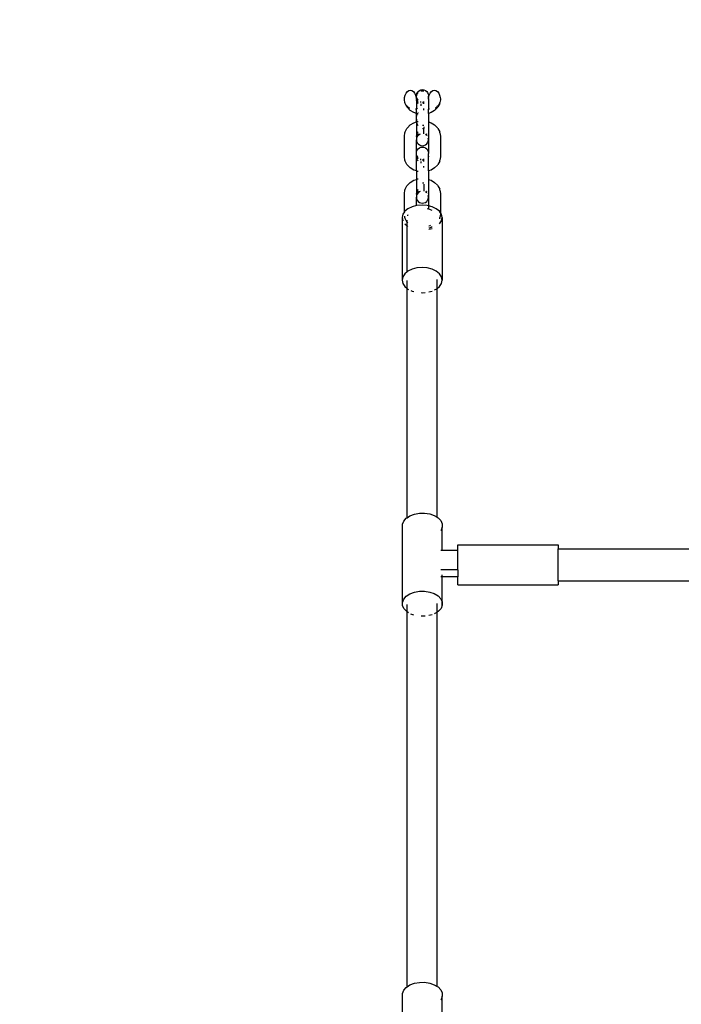
# Model space of a CAD drawing. Units: inches. Extents: x -1986 to -795, y -55 to 1219.
# Drawn here: x -1541 to -1508, y 1024 to 1073 of the extents above; entities that cross this region are included whole.
import ezdxf

# ---------------------------------------------------------------- set-up
doc = ezdxf.new("R2010")
doc.units = ezdxf.units.IN
doc.header["$MEASUREMENT"] = 0
doc.layers.add('SectionCutEdges', color=7, linetype='Continuous')
doc.layers.add('Warstwa1', color=1, linetype='Continuous')

# ---------------------------------------------------------------- blocks, each defined once
blk = doc.blocks.new('0301s1')
for p, q in [((-1521.564, 1069.386), (-1521.554, 1069.463)), ((-1521.554, 1069.463), (-1521.524, 1069.536)), ((-1521.524, 1069.536), (-1521.476, 1069.598)), ((-1521.476, 1069.598), (-1521.414, 1069.646)), ((-1521.414, 1069.646), (-1521.342, 1069.676)), ((-1521.342, 1069.676), (-1521.264, 1069.686)), ((-1521.264, 1069.686), (-1521.187, 1069.676)), ((-1521.187, 1069.676), (-1521.114, 1069.646)), ((-1521.114, 1069.646), (-1521.052, 1069.598)), ((-1521.052, 1069.598), (-1521.004, 1069.536)), ((-1521.004, 1069.536), (-1520.974, 1069.463)), ((-1520.974, 1069.463), (-1520.964, 1069.386)), ((-1522.136, 1069.037), (-1522.136, 1069.051)), ((-1522.126, 1068.991), (-1522.136, 1069.037)), ((-1522.037, 1068.823), (-1522.126, 1068.991)), ((-1521.564, 1069.386), (-1521.564, 1069.382)), ((-1521.559, 1069.345), (-1521.564, 1069.382)), ((-1521.564, 1069.297), (-1521.564, 1069.382)), ((-1521.564, 1069.297), (-1521.564, 1069.229)), ((-1521.564, 1069.229), (-1521.564, 1068.717)), ((-1521.554, 1069.308), (-1521.559, 1069.345)), ((-1521.559, 1069.201), (-1521.543, 1069.175)), ((-1521.524, 1069.235), (-1521.554, 1069.308)), ((-1521.541, 1069.167), (-1521.554, 1069.175)), ((-1521.554, 1069.172), (-1521.538, 1069.158)), ((-1521.503, 1069.127), (-1521.54, 1069.165)), ((-1521.538, 1069.158), (-1521.531, 1069.148)), ((-1521.531, 1069.148), (-1521.482, 1069.098)), ((-1521.482, 1069.001), (-1521.531, 1069.051)), ((-1521.476, 1069.173), (-1521.524, 1069.235)), ((-1521.476, 1069.111), (-1521.503, 1069.127)), ((-1521.482, 1069.098), (-1521.476, 1069.095)), ((-1521.476, 1068.998), (-1521.482, 1069.001)), ((-1521.342, 1069.037), (-1521.342, 1069.095)), ((-1521.342, 1068.971), (-1521.342, 1068.88)), ((-1521.187, 1069.059), (-1521.264, 1069.051)), ((-1521.264, 1069.028), (-1521.187, 1069.036)), ((-1521.187, 1069.059), (-1521.187, 1069.095)), ((-1521.187, 1069.036), (-1521.187, 1069.059)), ((-1521.187, 1068.971), (-1521.187, 1069.036)), ((-1520.972, 1069.324), (-1520.974, 1069.308)), ((-1520.97, 1069.196), (-1520.97, 1069.193)), ((-1520.964, 1069.382), (-1520.967, 1069.366)), ((-1520.964, 1069.348), (-1520.967, 1069.366)), ((-1520.966, 1069.283), (-1520.964, 1069.297)), ((-1520.964, 1069.273), (-1520.966, 1069.283)), ((-1520.964, 1069.386), (-1520.964, 1069.382)), ((-1520.964, 1069.297), (-1520.964, 1069.348)), ((-1520.964, 1069.229), (-1520.964, 1069.273)), ((-1520.964, 1069.229), (-1520.964, 1068.717)), ((-1520.402, 1068.991), (-1520.492, 1068.823)), ((-1520.402, 1068.991), (-1520.392, 1069.037)), ((-1520.394, 1069.046), (-1520.392, 1069.037)), ((-1522.011, 1068.789), (-1522.037, 1068.823)), ((-1521.874, 1068.65), (-1522.011, 1068.789)), ((-1521.695, 1068.543), (-1521.874, 1068.65)), ((-1521.564, 1068.501), (-1521.695, 1068.543)), ((-1521.564, 1068.501), (-1521.564, 1068.717)), ((-1521.511, 1068.484), (-1521.564, 1068.501)), ((-1521.564, 1068.218), (-1521.564, 1068.501)), ((-1521.487, 1068.476), (-1521.511, 1068.484)), ((-1521.476, 1068.474), (-1521.487, 1068.476)), ((-1521.187, 1068.665), (-1521.187, 1068.742)), ((-1520.964, 1068.501), (-1520.964, 1068.717)), ((-1520.833, 1068.543), (-1520.964, 1068.501)), ((-1520.964, 1068.501), (-1520.964, 1068.074)), ((-1520.655, 1068.65), (-1520.833, 1068.543)), ((-1520.518, 1068.789), (-1520.655, 1068.65)), ((-1520.518, 1068.789), (-1520.492, 1068.823)), ((-1522.011, 1067.786), (-1521.874, 1067.925)), ((-1521.874, 1067.925), (-1521.695, 1068.032)), ((-1521.695, 1068.032), (-1521.564, 1068.073)), ((-1521.564, 1068.218), (-1521.564, 1068.073)), ((-1521.564, 1068.073), (-1521.55, 1068.077)), ((-1521.564, 1068.073), (-1521.564, 1067.341)), ((-1521.55, 1068.077), (-1521.487, 1068.099)), ((-1521.487, 1068.099), (-1521.476, 1068.101)), ((-1520.974, 1068.077), (-1520.964, 1068.074)), ((-1520.964, 1068.074), (-1520.833, 1068.032)), ((-1520.964, 1068.074), (-1520.964, 1067.341)), ((-1520.833, 1068.032), (-1520.655, 1067.925)), ((-1520.655, 1067.925), (-1520.518, 1067.786)), ((-1522.164, 1067.371), (-1522.136, 1067.538)), ((-1522.136, 1067.538), (-1522.126, 1067.585)), ((-1522.126, 1067.585), (-1522.037, 1067.752)), ((-1522.037, 1067.752), (-1522.011, 1067.786)), ((-1521.531, 1067.525), (-1521.561, 1067.467)), ((-1521.561, 1067.467), (-1521.552, 1067.416)), ((-1521.531, 1067.427), (-1521.555, 1067.396)), ((-1521.539, 1067.412), (-1521.503, 1067.448)), ((-1521.539, 1067.412), (-1521.531, 1067.427)), ((-1521.482, 1067.574), (-1521.531, 1067.525)), ((-1521.531, 1067.427), (-1521.482, 1067.477)), ((-1521.503, 1067.448), (-1521.444, 1067.484)), ((-1521.476, 1067.577), (-1521.482, 1067.574)), ((-1521.482, 1067.477), (-1521.462, 1067.489)), ((-1521.414, 1067.451), (-1521.476, 1067.403)), ((-1521.372, 1067.469), (-1521.414, 1067.451)), ((-1521.264, 1067.907), (-1521.187, 1067.911)), ((-1521.187, 1067.834), (-1521.187, 1067.755)), ((-1521.187, 1067.483), (-1521.187, 1067.755)), ((-1521.052, 1067.403), (-1521.114, 1067.451)), ((-1521.084, 1067.484), (-1521.052, 1067.464)), ((-1521.066, 1067.489), (-1521.052, 1067.48)), ((-1520.492, 1067.752), (-1520.518, 1067.786)), ((-1520.492, 1067.752), (-1520.402, 1067.585)), ((-1520.392, 1067.538), (-1520.402, 1067.585)), ((-1520.392, 1067.538), (-1520.364, 1067.371)), ((-1522.164, 1066.339), (-1522.164, 1067.371)), ((-1521.564, 1067.341), (-1521.561, 1067.369)), ((-1521.564, 1067.341), (-1521.564, 1067.191)), ((-1521.554, 1067.269), (-1521.564, 1067.191)), ((-1521.564, 1067.191), (-1521.554, 1067.113)), ((-1521.564, 1066.52), (-1521.564, 1067.191)), ((-1521.561, 1067.369), (-1521.558, 1067.375)), ((-1521.558, 1067.375), (-1521.539, 1067.412)), ((-1521.557, 1067.394), (-1521.558, 1067.375)), ((-1521.555, 1067.396), (-1521.557, 1067.394)), ((-1521.552, 1067.416), (-1521.555, 1067.396)), ((-1521.555, 1067.396), (-1521.539, 1067.412)), ((-1521.524, 1067.341), (-1521.554, 1067.269)), ((-1521.554, 1067.113), (-1521.524, 1067.04)), ((-1521.476, 1067.403), (-1521.524, 1067.341)), ((-1521.524, 1067.04), (-1521.476, 1066.978)), ((-1521.476, 1066.978), (-1521.414, 1066.93)), ((-1521.114, 1066.93), (-1521.052, 1066.978)), ((-1521.052, 1066.978), (-1521.004, 1067.04)), ((-1521.003, 1067.044), (-1520.974, 1067.113)), ((-1520.976, 1067.386), (-1520.97, 1067.375)), ((-1520.964, 1067.194), (-1520.974, 1067.269)), ((-1520.974, 1067.117), (-1520.964, 1067.191)), ((-1520.972, 1067.387), (-1520.973, 1067.395)), ((-1520.972, 1067.387), (-1520.97, 1067.375)), ((-1520.97, 1067.375), (-1520.967, 1067.369)), ((-1520.967, 1067.369), (-1520.964, 1067.341)), ((-1520.964, 1067.341), (-1520.964, 1067.194)), ((-1520.964, 1067.191), (-1520.964, 1067.194)), ((-1520.964, 1067.191), (-1520.964, 1066.52)), ((-1520.364, 1067.371), (-1520.364, 1066.339)), ((-1521.564, 1066.52), (-1521.554, 1066.598)), ((-1521.564, 1066.52), (-1521.564, 1066.517)), ((-1521.554, 1066.442), (-1521.564, 1066.517)), ((-1521.564, 1065.636), (-1521.564, 1066.517)), ((-1521.554, 1066.598), (-1521.524, 1066.671)), ((-1521.524, 1066.671), (-1521.476, 1066.733)), ((-1521.476, 1066.733), (-1521.414, 1066.781)), ((-1521.414, 1066.93), (-1521.342, 1066.9)), ((-1521.414, 1066.781), (-1521.342, 1066.811)), ((-1521.342, 1066.9), (-1521.264, 1066.89)), ((-1521.342, 1066.811), (-1521.264, 1066.821)), ((-1521.264, 1066.89), (-1521.187, 1066.9)), ((-1521.264, 1066.821), (-1521.187, 1066.811)), ((-1521.187, 1066.9), (-1521.114, 1066.93)), ((-1521.187, 1066.811), (-1521.114, 1066.781)), ((-1521.114, 1066.781), (-1521.052, 1066.733)), ((-1521.052, 1066.733), (-1521.004, 1066.671)), ((-1521.004, 1066.671), (-1520.974, 1066.598)), ((-1520.974, 1066.598), (-1520.964, 1066.52)), ((-1520.972, 1066.458), (-1520.974, 1066.442)), ((-1520.964, 1066.517), (-1520.967, 1066.501)), ((-1520.964, 1066.483), (-1520.967, 1066.501)), ((-1520.964, 1066.52), (-1520.964, 1066.517)), ((-1520.964, 1066.369), (-1520.964, 1066.483)), ((-1522.136, 1066.172), (-1522.164, 1066.339)), ((-1522.126, 1066.125), (-1522.136, 1066.172)), ((-1522.037, 1065.958), (-1522.126, 1066.125)), ((-1522.011, 1065.924), (-1522.037, 1065.958)), ((-1521.561, 1066.243), (-1521.552, 1066.294)), ((-1521.531, 1066.185), (-1521.561, 1066.243)), ((-1521.557, 1066.316), (-1521.559, 1066.341)), ((-1521.559, 1066.341), (-1521.538, 1066.297)), ((-1521.555, 1066.314), (-1521.557, 1066.316)), ((-1521.555, 1066.314), (-1521.531, 1066.283)), ((-1521.552, 1066.294), (-1521.555, 1066.314)), ((-1521.538, 1066.297), (-1521.555, 1066.314)), ((-1521.524, 1066.37), (-1521.554, 1066.442)), ((-1521.538, 1066.297), (-1521.531, 1066.283)), ((-1521.503, 1066.262), (-1521.538, 1066.297)), ((-1521.531, 1066.283), (-1521.482, 1066.233)), ((-1521.482, 1066.136), (-1521.531, 1066.185)), ((-1521.476, 1066.308), (-1521.524, 1066.37)), ((-1521.476, 1066.246), (-1521.503, 1066.262)), ((-1521.482, 1066.233), (-1521.476, 1066.23)), ((-1521.476, 1066.133), (-1521.482, 1066.136)), ((-1521.342, 1066.172), (-1521.342, 1066.23)), ((-1521.342, 1066.106), (-1521.342, 1066.015)), ((-1521.187, 1066.194), (-1521.264, 1066.186)), ((-1521.264, 1066.163), (-1521.187, 1066.171)), ((-1521.187, 1066.194), (-1521.187, 1066.23)), ((-1521.187, 1066.171), (-1521.187, 1066.194)), ((-1521.187, 1066.106), (-1521.187, 1066.171)), ((-1520.971, 1066.333), (-1520.967, 1066.341)), ((-1520.971, 1066.333), (-1520.97, 1066.328)), ((-1520.964, 1066.369), (-1520.967, 1066.341)), ((-1520.964, 1065.636), (-1520.964, 1066.369)), ((-1520.518, 1065.924), (-1520.492, 1065.958)), ((-1520.402, 1066.125), (-1520.492, 1065.958)), ((-1520.402, 1066.125), (-1520.392, 1066.172)), ((-1520.364, 1066.339), (-1520.392, 1066.172)), ((-1521.874, 1065.785), (-1522.011, 1065.924)), ((-1521.695, 1065.678), (-1521.874, 1065.785)), ((-1521.564, 1065.636), (-1521.695, 1065.678)), ((-1521.487, 1065.611), (-1521.564, 1065.636)), ((-1521.564, 1065.636), (-1521.564, 1065.21)), ((-1521.476, 1065.609), (-1521.487, 1065.611)), ((-1521.187, 1065.8), (-1521.187, 1065.877)), ((-1520.833, 1065.678), (-1520.964, 1065.636)), ((-1520.964, 1065.636), (-1520.964, 1065.211)), ((-1520.655, 1065.785), (-1520.833, 1065.678)), ((-1520.518, 1065.924), (-1520.655, 1065.785)), ((-1522.011, 1064.923), (-1521.874, 1065.062)), ((-1521.874, 1065.062), (-1521.695, 1065.169)), ((-1521.695, 1065.169), (-1521.564, 1065.21)), ((-1521.564, 1065.21), (-1521.487, 1065.236)), ((-1521.564, 1065.21), (-1521.564, 1064.477)), ((-1521.487, 1065.236), (-1521.476, 1065.238)), ((-1521.264, 1065.042), (-1521.187, 1065.046)), ((-1520.974, 1065.214), (-1520.964, 1065.211)), ((-1520.964, 1065.211), (-1520.833, 1065.169)), ((-1520.964, 1065.211), (-1520.964, 1064.477)), ((-1520.833, 1065.169), (-1520.655, 1065.062)), ((-1520.655, 1065.062), (-1520.518, 1064.923)), ((-1522.164, 1064.508), (-1522.136, 1064.675)), ((-1522.164, 1063.597), (-1522.164, 1064.508)), ((-1522.136, 1064.675), (-1522.126, 1064.721)), ((-1522.126, 1064.721), (-1522.037, 1064.889)), ((-1522.037, 1064.889), (-1522.011, 1064.923)), ((-1521.564, 1064.477), (-1521.561, 1064.506)), ((-1521.531, 1064.661), (-1521.561, 1064.603)), ((-1521.561, 1064.603), (-1521.552, 1064.553)), ((-1521.561, 1064.506), (-1521.558, 1064.512)), ((-1521.558, 1064.512), (-1521.539, 1064.549)), ((-1521.557, 1064.53), (-1521.558, 1064.512)), ((-1521.555, 1064.533), (-1521.557, 1064.53)), ((-1521.531, 1064.564), (-1521.555, 1064.533)), ((-1521.552, 1064.553), (-1521.555, 1064.533)), ((-1521.555, 1064.533), (-1521.539, 1064.549)), ((-1521.539, 1064.549), (-1521.503, 1064.585)), ((-1521.539, 1064.549), (-1521.531, 1064.564)), ((-1521.482, 1064.711), (-1521.531, 1064.661)), ((-1521.531, 1064.564), (-1521.482, 1064.614)), ((-1521.476, 1064.538), (-1521.524, 1064.476)), ((-1521.503, 1064.585), (-1521.446, 1064.619)), ((-1521.476, 1064.714), (-1521.482, 1064.711)), ((-1521.482, 1064.614), (-1521.464, 1064.624)), ((-1521.414, 1064.586), (-1521.476, 1064.538)), ((-1521.372, 1064.604), (-1521.414, 1064.586)), ((-1521.187, 1064.969), (-1521.187, 1064.618)), ((-1521.052, 1064.538), (-1521.114, 1064.586)), ((-1521.082, 1064.619), (-1521.052, 1064.601)), ((-1521.064, 1064.624), (-1521.052, 1064.617)), ((-1520.975, 1064.521), (-1520.97, 1064.512)), ((-1520.973, 1064.528), (-1520.972, 1064.531)), ((-1520.973, 1064.528), (-1520.97, 1064.512)), ((-1520.97, 1064.512), (-1520.967, 1064.506)), ((-1520.967, 1064.506), (-1520.964, 1064.477)), ((-1520.492, 1064.889), (-1520.518, 1064.923)), ((-1520.492, 1064.889), (-1520.402, 1064.721)), ((-1520.392, 1064.675), (-1520.402, 1064.721)), ((-1520.392, 1064.675), (-1520.364, 1064.508)), ((-1520.364, 1064.508), (-1520.364, 1063.543)), ((-1521.564, 1064.477), (-1521.564, 1064.325)), ((-1521.554, 1064.403), (-1521.564, 1064.325)), ((-1521.564, 1064.325), (-1521.554, 1064.247)), ((-1521.564, 1063.907), (-1521.564, 1064.325)), ((-1521.524, 1064.476), (-1521.554, 1064.403)), ((-1521.554, 1064.247), (-1521.524, 1064.175)), ((-1521.524, 1064.175), (-1521.476, 1064.113)), ((-1521.476, 1064.113), (-1521.414, 1064.065)), ((-1521.414, 1064.065), (-1521.342, 1064.035)), ((-1521.342, 1064.035), (-1521.264, 1064.025)), ((-1521.264, 1064.025), (-1521.187, 1064.035)), ((-1521.187, 1064.035), (-1521.114, 1064.065)), ((-1521.114, 1064.065), (-1521.052, 1064.113)), ((-1521.052, 1064.113), (-1521.004, 1064.175)), ((-1521.003, 1064.179), (-1520.974, 1064.247)), ((-1520.964, 1064.329), (-1520.974, 1064.403)), ((-1520.974, 1064.251), (-1520.964, 1064.325)), ((-1520.964, 1064.477), (-1520.964, 1064.329)), ((-1520.964, 1064.325), (-1520.964, 1064.329)), ((-1520.964, 1064.325), (-1520.964, 1063.898)), ((-1522.164, 1063.597), (-1522.248, 1063.47)), ((-1522.148, 1063.621), (-1522.164, 1063.597)), ((-1521.989, 1063.751), (-1522.148, 1063.621)), ((-1521.782, 1063.851), (-1521.989, 1063.751)), ((-1521.564, 1063.907), (-1521.782, 1063.851)), ((-1521.541, 1063.913), (-1521.564, 1063.907)), ((-1521.282, 1063.934), (-1521.541, 1063.913)), ((-1521.023, 1063.913), (-1521.282, 1063.934)), ((-1520.964, 1063.898), (-1521.023, 1063.913)), ((-1520.964, 1063.731), (-1521.023, 1063.744)), ((-1520.782, 1063.851), (-1520.964, 1063.898)), ((-1520.964, 1063.898), (-1520.964, 1063.731)), ((-1520.942, 1063.726), (-1520.964, 1063.731)), ((-1520.782, 1063.657), (-1520.942, 1063.726)), ((-1520.575, 1063.751), (-1520.782, 1063.851)), ((-1520.416, 1063.621), (-1520.575, 1063.751)), ((-1520.364, 1063.543), (-1520.416, 1063.621)), ((-1520.364, 1063.543), (-1520.364, 1063.475)), ((-1520.316, 1063.47), (-1520.364, 1063.543)), ((-1522.248, 1063.47), (-1522.282, 1063.308)), ((-1522.282, 1063.308), (-1522.282, 1060.19)), ((-1522.282, 1063.308), (-1522.248, 1063.146)), ((-1522.136, 1063.309), (-1522.148, 1063.381)), ((-1522.126, 1063.262), (-1522.136, 1063.309)), ((-1522.037, 1063.094), (-1522.126, 1063.262)), ((-1522.03, 1063.086), (-1522.037, 1063.094)), ((-1522.03, 1063.086), (-1522.03, 1063.185)), ((-1522.011, 1063.061), (-1522.03, 1063.086)), ((-1522.03, 1062.898), (-1522.03, 1063.086)), ((-1522.015, 1063.406), (-1522.016, 1063.399)), ((-1521.989, 1063.451), (-1522.015, 1063.406)), ((-1521.989, 1063.039), (-1522.011, 1063.061)), ((-1520.402, 1063.262), (-1520.416, 1063.236)), ((-1520.416, 1062.995), (-1520.316, 1063.146)), ((-1520.402, 1063.262), (-1520.392, 1063.309)), ((-1520.364, 1063.475), (-1520.392, 1063.309)), ((-1520.282, 1063.308), (-1520.316, 1063.47)), ((-1520.316, 1063.146), (-1520.282, 1063.308)), ((-1520.282, 1063.308), (-1520.282, 1060.19)), ((-1522.148, 1062.995), (-1522.03, 1062.898)), ((-1522.03, 1060.6), (-1522.03, 1062.898)), ((-1522.03, 1062.898), (-1521.989, 1062.865)), ((-1520.942, 1062.894), (-1520.874, 1062.914)), ((-1520.833, 1062.815), (-1520.942, 1062.78)), ((-1520.942, 1062.724), (-1520.782, 1062.765)), ((-1520.874, 1062.914), (-1520.853, 1062.926)), ((-1520.782, 1062.845), (-1520.833, 1062.815)), ((-1522.03, 1060.6), (-1522.148, 1060.503)), ((-1521.989, 1060.633), (-1522.03, 1060.6)), ((-1521.782, 1060.733), (-1521.989, 1060.633)), ((-1521.541, 1060.795), (-1521.782, 1060.733)), ((-1521.282, 1060.817), (-1521.541, 1060.795)), ((-1521.023, 1060.795), (-1521.282, 1060.817)), ((-1520.782, 1060.733), (-1521.023, 1060.795)), ((-1520.575, 1060.633), (-1520.782, 1060.733)), ((-1520.416, 1060.503), (-1520.575, 1060.633)), ((-1522.248, 1060.352), (-1522.282, 1060.19)), ((-1522.282, 1060.19), (-1522.248, 1060.028)), ((-1522.148, 1060.503), (-1522.248, 1060.352)), ((-1522.03, 1059.781), (-1522.03, 1060.166)), ((-1520.534, 1059.781), (-1520.534, 1060.215)), ((-1520.316, 1060.352), (-1520.416, 1060.503)), ((-1520.282, 1060.19), (-1520.316, 1060.352)), ((-1520.316, 1060.028), (-1520.282, 1060.19)), ((-1522.248, 1060.028), (-1522.148, 1059.877)), ((-1522.148, 1059.877), (-1522.03, 1059.781)), ((-1522.03, 1048.348), (-1522.03, 1059.781)), ((-1522.03, 1059.781), (-1521.989, 1059.747)), ((-1521.989, 1059.747), (-1521.95, 1059.728)), ((-1521.839, 1059.675), (-1521.782, 1059.648)), ((-1521.782, 1059.648), (-1521.69, 1059.624)), ((-1521.282, 1059.564), (-1521.127, 1059.577)), ((-1520.942, 1059.606), (-1520.782, 1059.648)), ((-1520.654, 1059.709), (-1520.575, 1059.747)), ((-1520.575, 1059.747), (-1520.534, 1059.781)), ((-1520.534, 1059.781), (-1520.416, 1059.877)), ((-1520.534, 1048.372), (-1520.534, 1059.781)), ((-1520.416, 1059.877), (-1520.316, 1060.028)), ((-1521.322, 1059.567), (-1521.282, 1059.564)), ((-1522.197, 1048.178), (-1522.071, 1048.322)), ((-1522.071, 1048.322), (-1522.03, 1048.348)), ((-1522.03, 1048.348), (-1521.89, 1048.44)), ((-1521.89, 1048.44), (-1521.666, 1048.525)), ((-1521.666, 1048.525), (-1521.415, 1048.57)), ((-1521.415, 1048.57), (-1521.154, 1048.574)), ((-1521.154, 1048.574), (-1520.901, 1048.534)), ((-1520.901, 1048.534), (-1520.672, 1048.455)), ((-1520.672, 1048.455), (-1520.534, 1048.372)), ((-1520.534, 1048.372), (-1520.484, 1048.342)), ((-1520.484, 1048.342), (-1520.349, 1048.201)), ((-1522.259, 1048.019), (-1522.197, 1048.178)), ((-1522.259, 1044.128), (-1522.259, 1048.019)), ((-1520.349, 1048.201), (-1520.277, 1048.044)), ((-1520.271, 1047.88), (-1520.334, 1047.721)), ((-1520.277, 1048.044), (-1520.271, 1047.88)), ((-1520.271, 1046.706), (-1520.271, 1047.88)), ((-1520.334, 1047.721), (-1520.349, 1047.703)), ((-1519.498, 1047.003), (-1514.498, 1047.003)), ((-1519.498, 1046.706), (-1519.498, 1047.003)), ((-1514.498, 1047.003), (-1514.498, 1046.804)), ((-1520.271, 1046.706), (-1520.349, 1046.706)), ((-1519.498, 1046.706), (-1520.271, 1046.706)), ((-1519.498, 1045.753), (-1519.498, 1046.706)), ((-1514.498, 1046.804), (-1494.072, 1046.804)), ((-1514.498, 1045.204), (-1514.498, 1046.804)), ((-1519.498, 1045.753), (-1520.349, 1045.753)), ((-1520.271, 1045.408), (-1520.349, 1045.408)), ((-1520.271, 1045.408), (-1520.271, 1045.494)), ((-1519.498, 1045.408), (-1520.271, 1045.408)), ((-1520.271, 1043.989), (-1520.271, 1045.408)), ((-1519.498, 1045.753), (-1519.498, 1045.408)), ((-1519.498, 1045.005), (-1519.498, 1045.408)), ((-1519.498, 1045.005), (-1514.498, 1045.005)), ((-1514.498, 1045.204), (-1494.116, 1045.204)), ((-1514.498, 1045.204), (-1514.498, 1045.005)), ((-1522.197, 1044.287), (-1522.071, 1044.431)), ((-1522.071, 1044.431), (-1521.89, 1044.549)), ((-1521.89, 1044.549), (-1521.666, 1044.634)), ((-1521.666, 1044.634), (-1521.415, 1044.679)), ((-1521.415, 1044.679), (-1521.154, 1044.682)), ((-1521.154, 1044.682), (-1520.901, 1044.643)), ((-1520.901, 1044.643), (-1520.672, 1044.564)), ((-1520.672, 1044.564), (-1520.484, 1044.45)), ((-1520.484, 1044.45), (-1520.349, 1044.31)), ((-1522.259, 1044.128), (-1522.197, 1044.287)), ((-1522.254, 1043.964), (-1522.259, 1044.128)), ((-1522.181, 1043.807), (-1522.254, 1043.964)), ((-1522.03, 1043.656), (-1522.03, 1044.023)), ((-1520.534, 1043.637), (-1520.534, 1044.073)), ((-1520.349, 1044.31), (-1520.277, 1044.153)), ((-1520.271, 1043.989), (-1520.334, 1043.829)), ((-1520.277, 1044.153), (-1520.271, 1043.989)), ((-1522.046, 1043.666), (-1522.181, 1043.807)), ((-1522.03, 1043.656), (-1522.046, 1043.666)), ((-1522.03, 1024.965), (-1522.03, 1043.656)), ((-1521.95, 1043.608), (-1522.03, 1043.656)), ((-1521.69, 1043.494), (-1521.839, 1043.546)), ((-1521.127, 1043.437), (-1521.322, 1043.435)), ((-1520.864, 1043.483), (-1520.942, 1043.469)), ((-1520.781, 1043.515), (-1520.864, 1043.483)), ((-1520.641, 1043.568), (-1520.654, 1043.563)), ((-1520.534, 1043.637), (-1520.641, 1043.568)), ((-1520.46, 1043.686), (-1520.534, 1043.637)), ((-1520.534, 1024.989), (-1520.534, 1043.637)), ((-1520.334, 1043.829), (-1520.46, 1043.686)), ((-1522.259, 1024.636), (-1522.197, 1024.795)), ((-1522.197, 1024.795), (-1522.071, 1024.939)), ((-1522.071, 1024.939), (-1522.03, 1024.965)), ((-1522.03, 1024.965), (-1521.89, 1025.057)), ((-1521.89, 1025.057), (-1521.666, 1025.142)), ((-1521.666, 1025.142), (-1521.415, 1025.187)), ((-1521.415, 1025.187), (-1521.154, 1025.191)), ((-1521.154, 1025.191), (-1520.901, 1025.151)), ((-1520.901, 1025.151), (-1520.672, 1025.072)), ((-1520.672, 1025.072), (-1520.534, 1024.989)), ((-1520.534, 1024.989), (-1520.484, 1024.959)), ((-1520.484, 1024.959), (-1520.349, 1024.818)), ((-1520.349, 1024.818), (-1520.277, 1024.661)), ((-1522.259, 1020.745), (-1522.259, 1024.636)), ((-1520.334, 1024.338), (-1520.349, 1024.321)), ((-1520.271, 1024.497), (-1520.334, 1024.338)), ((-1520.277, 1024.661), (-1520.271, 1024.497)), ((-1520.271, 1023.323), (-1520.271, 1024.497))]:
    blk.add_line(p, q)
at = {"layer": 'SectionCutEdges'}
for p, q in [((-1522.154, 1069.299), (-1522.124, 1069.415)), ((-1522.124, 1069.415), (-1522.076, 1069.514)), ((-1522.076, 1069.514), (-1522.014, 1069.59)), ((-1522.014, 1069.59), (-1521.942, 1069.638)), ((-1521.942, 1069.638), (-1521.864, 1069.654)), ((-1521.864, 1069.654), (-1521.787, 1069.638)), ((-1521.787, 1069.638), (-1521.714, 1069.59)), ((-1521.714, 1069.59), (-1521.652, 1069.514)), ((-1521.652, 1069.514), (-1521.604, 1069.415)), ((-1521.604, 1069.415), (-1521.574, 1069.299)), ((-1521.554, 1069.387), (-1521.524, 1069.472)), ((-1521.524, 1069.472), (-1521.51, 1069.493)), ((-1521.51, 1069.493), (-1521.476, 1069.539)), ((-1521.342, 1069.62), (-1521.264, 1069.631)), ((-1521.264, 1069.631), (-1521.187, 1069.62)), ((-1520.954, 1069.299), (-1520.924, 1069.415)), ((-1520.924, 1069.415), (-1520.876, 1069.514)), ((-1520.876, 1069.514), (-1520.814, 1069.59)), ((-1520.814, 1069.59), (-1520.742, 1069.638)), ((-1520.742, 1069.638), (-1520.664, 1069.654)), ((-1520.664, 1069.654), (-1520.587, 1069.638)), ((-1520.587, 1069.638), (-1520.514, 1069.59)), ((-1520.514, 1069.59), (-1520.452, 1069.514)), ((-1520.452, 1069.514), (-1520.404, 1069.415)), ((-1520.404, 1069.415), (-1520.374, 1069.299)), ((-1522.16, 1069.223), (-1522.154, 1069.299)), ((-1522.159, 1069.175), (-1522.16, 1069.223)), ((-1522.136, 1069.051), (-1522.159, 1069.175)), ((-1522.121, 1069.008), (-1522.136, 1069.051)), ((-1522.005, 1068.837), (-1522.071, 1068.915)), ((-1521.574, 1069.299), (-1521.573, 1069.283)), ((-1521.572, 1069.272), (-1521.564, 1069.229)), ((-1521.564, 1069.297), (-1521.559, 1069.345)), ((-1521.554, 1069.206), (-1521.564, 1069.297)), ((-1521.564, 1069.229), (-1521.561, 1069.206)), ((-1521.561, 1069.206), (-1521.559, 1069.201)), ((-1521.559, 1069.345), (-1521.554, 1069.387)), ((-1521.559, 1069.201), (-1521.557, 1069.182)), ((-1521.554, 1069.175), (-1521.557, 1069.182)), ((-1521.543, 1069.175), (-1521.554, 1069.206)), ((-1521.554, 1069.175), (-1521.554, 1069.172)), ((-1521.552, 1069.159), (-1521.554, 1069.172)), ((-1521.554, 1069.148), (-1521.552, 1069.159)), ((-1521.541, 1069.167), (-1521.543, 1069.175)), ((-1521.54, 1069.165), (-1521.541, 1069.167)), ((-1521.538, 1069.158), (-1521.54, 1069.165)), ((-1521.524, 1069.108), (-1521.538, 1069.158)), ((-1521.531, 1069.051), (-1521.514, 1068.986)), ((-1521.476, 1069.018), (-1521.524, 1069.108)), ((-1520.966, 1069.283), (-1520.973, 1069.217)), ((-1520.97, 1069.196), (-1520.967, 1069.206)), ((-1520.967, 1069.206), (-1520.964, 1069.229)), ((-1520.964, 1069.229), (-1520.956, 1069.272)), ((-1520.956, 1069.272), (-1520.954, 1069.299)), ((-1520.44, 1068.936), (-1520.457, 1068.915)), ((-1520.426, 1068.96), (-1520.44, 1068.936)), ((-1520.408, 1069.008), (-1520.426, 1068.96)), ((-1520.392, 1069.051), (-1520.394, 1069.046)), ((-1520.369, 1069.175), (-1520.392, 1069.051)), ((-1520.374, 1069.299), (-1520.368, 1069.223)), ((-1520.368, 1069.223), (-1520.369, 1069.175)), ((-1521.917, 1068.764), (-1522.005, 1068.837)), ((-1521.912, 1068.761), (-1521.917, 1068.764)), ((-1521.898, 1068.755), (-1521.912, 1068.761)), ((-1521.57, 1068.713), (-1521.616, 1068.706)), ((-1521.564, 1068.717), (-1521.57, 1068.713)), ((-1521.513, 1068.752), (-1521.564, 1068.717)), ((-1521.554, 1068.342), (-1521.524, 1068.457)), ((-1521.524, 1068.457), (-1521.511, 1068.484)), ((-1521.511, 1068.484), (-1521.496, 1068.515)), ((-1521.486, 1068.539), (-1521.476, 1068.563)), ((-1520.958, 1068.713), (-1520.964, 1068.717)), ((-1520.912, 1068.706), (-1520.958, 1068.713)), ((-1520.617, 1068.761), (-1520.63, 1068.755)), ((-1520.611, 1068.764), (-1520.617, 1068.761)), ((-1520.523, 1068.837), (-1520.611, 1068.764)), ((-1520.485, 1068.882), (-1520.523, 1068.837)), ((-1521.564, 1068.218), (-1521.554, 1068.342)), ((-1521.554, 1068.094), (-1521.564, 1068.218)), ((-1521.55, 1068.077), (-1521.554, 1068.094)), ((-1521.524, 1067.978), (-1521.544, 1068.057)), ((-1521.476, 1067.879), (-1521.524, 1067.978)), ((-1521.187, 1067.755), (-1521.264, 1067.739))]:
    blk.add_line(p, q, dxfattribs=at)
at = {"layer": 'Warstwa1'}
blk.add_lwpolyline([(-1620.493, 565.158, -0.301677), (-1748.025, 703.325), (-1886.051, 703.325, -0.414124), (-1986.051, 803.295), (-1986.067, 855.445, -0.414303), (-1886.067, 955.475), (-1710.783, 955.475, -0.064522), (-1691.092, 994.48), (-1691.092, 1068.999, -0.414214), (-1541.092, 1218.999), (-1358.212, 1218.999, -0.414214), (-1208.212, 1068.999), (-1208.212, 826.027, -0.163289), (-1238.568, 735.555), (-1238.568, 735.555, -0.077412), (-1253.566, 685.424, -0.342311), (-1076.546, 534.123)], format="xyb", dxfattribs=at)

msp = doc.modelspace()

# ---------------------------------------------------------------- block references
msp.add_blockref('0301s1', (0, 0))

doc.saveas('drawing.dxf')
